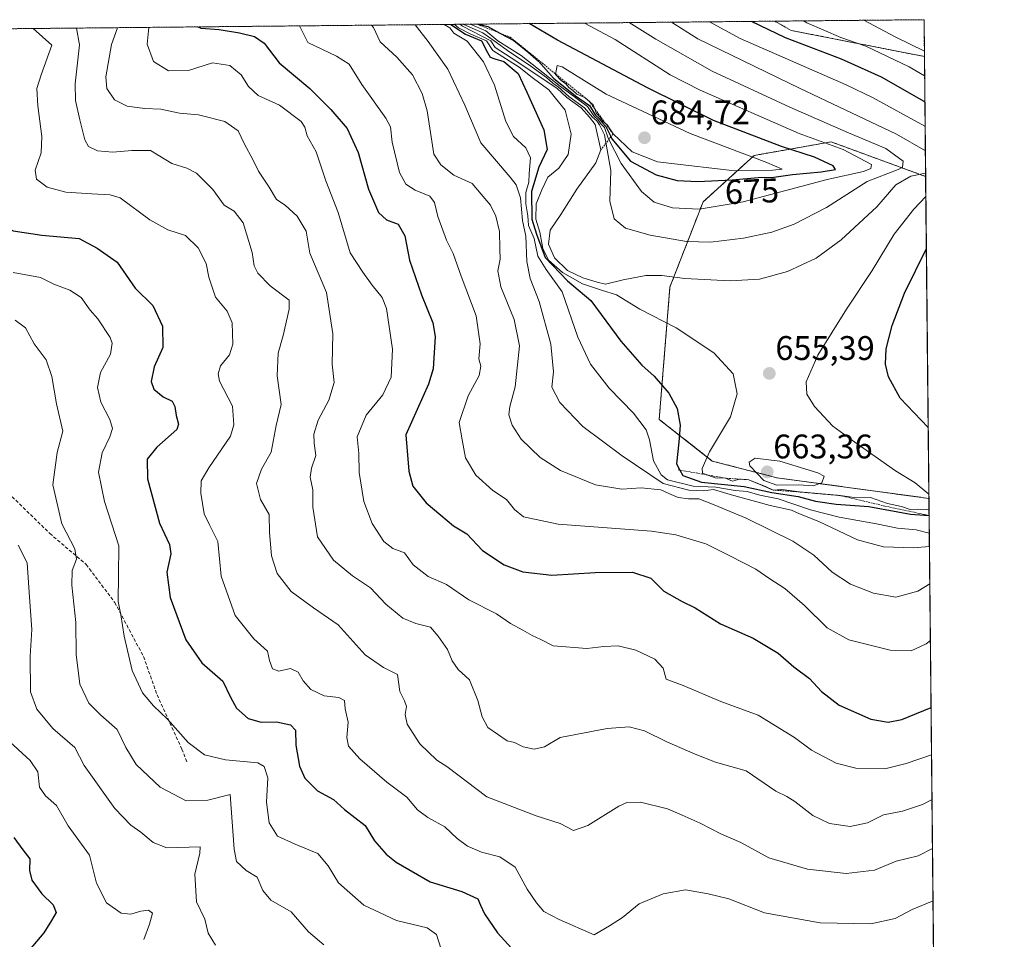
# Model space of a CAD drawing. Units: metres. Extents: x 566314 to 569739, y 4749572 to 4751920.
# Drawn here: x 569450 to 569739, y 4751650 to 4751920 of the extents above; entities that cross this region are included whole.
import ezdxf
from ezdxf.enums import TextEntityAlignment as Align

# ---------------------------------------------------------------- set-up
doc = ezdxf.new("R2010")
doc.units = ezdxf.units.M
doc.header["$MEASUREMENT"] = 0
doc.linetypes.add('TRAZOS', pattern=[0.75, 0.5, -0.25])
doc.linetypes.add('TRAZOSX2', pattern=[1.5, 1, -0.5])
for name, color, linetype, lineweight in [('Arbolado forestal', 92, 'TRAZOS', 0), ('Arbolado forestal CxS', 92, 'Continuous', 0), ('Carátula', 7, 'Continuous', 5), ('Comarca CxS', 133, 'Continuous', 0), ('Comunidad Autónoma CxS', 142, 'Continuous', 0), ('Curva de nivel maestra', 36, 'Continuous', 30), ('Curva de nivel normal', 36, 'Continuous', 0), ('Escarpado lineal', 39, 'TRAZOS', 0), ('Municipio CxS', 142, 'Continuous', 0), ('Provincia CxS', 1, 'Continuous', 0), ('Punto de cota en terreno', 7, 'Continuous', 0), ('Rótulo de curva de nivel directora', 19, 'Continuous', 0), ('Rótulo de punto de cota en terreno', 19, 'Continuous', 0), ('Senda', 19, 'TRAZOSX2', 0)]:
    doc.layers.add(name, color=color, linetype=linetype, lineweight=lineweight)
doc.styles.add('Arial', font='txt', dxfattribs={"height": 0.2})

# ---------------------------------------------------------------- blocks, each defined once
blk = doc.blocks.new('*U154')
at = {"layer": 'Arbolado forestal CxS', "color": 92, "linetype": 'Continuous', "lineweight": 0}
for points in [[(569715, 4751919.64, 634.77), (569715.11, 4751908.83, 641.02), (569675.99, 4751916.5, 647.33), (569671.23, 4751919.21, 646.76), (569715, 4751919.64, 634.77)], [(569715.47, 4751873.64, 656.57), (569716.43, 4751779.21, 655.56), (569671.91, 4751785.26, 660.03), (569652.86, 4751790.18, 655.96), (569637.31, 4751802.41, 647.79), (569640.45, 4751841.23, 658.5), (569650.19, 4751866.2, 670.9), (569665.19, 4751879.82, 678.56), (569675.11, 4751881.57, 674.33), (569687.77, 4751883.8, 668.33), (569715.47, 4751873.64, 656.57)]]:
    blk.add_polyline3d(points, close=True, dxfattribs=at)
blk = doc.blocks.new('*U169')
at = {"layer": 'Curva de nivel normal', "color": 36, "linetype": 'Continuous', "lineweight": 0}
for points in [[(569717.47, 4751676.54, 610), (569713.28, 4751674.39, 610), (569706.82, 4751672.8, 610), (569700.49, 4751670.22, 610), (569692.15, 4751669.2, 610), (569680.82, 4751670.51, 610), (569669.49, 4751673.76, 610), (569661.28, 4751678.25, 610), (569655.37, 4751680.85, 610), (569649.33, 4751683.95, 610), (569644, 4751686.3, 610), (569639.74, 4751688.16, 610), (569631.86, 4751690.1, 610), (569627.81, 4751690, 610), (569625.5, 4751688.99, 610), (569616.4, 4751683.28, 610), (569612.16, 4751681.82, 610), (569608.26, 4751683.88, 610), (569601.24, 4751686.13, 610), (569586.76, 4751691.71, 610), (569574.98, 4751700.56, 610), (569572.09, 4751702.46, 610), (569567.13, 4751707.23, 610), (569563.4, 4751712.98, 610), (569562.76, 4751715.87, 610), (569563.19, 4751718.15, 610), (569562.64, 4751719.87, 610), (569561.2, 4751722.58, 610), (569560.58, 4751727.55, 610), (569556.48, 4751729.6, 610), (569551.08, 4751733.32, 610), (569543.18, 4751742.11, 610), (569535.88, 4751747.1, 610), (569529.37, 4751751.9, 610), (569525.28, 4751757.18, 610), (569523.54, 4751762.36, 610), (569523.02, 4751769.19, 610), (569522.93, 4751774.52, 610), (569520.35, 4751778.95, 610), (569519.22, 4751783.61, 610), (569520.69, 4751787.77, 610), (569523.45, 4751792.74, 610), (569524.97, 4751800.63, 610), (569526.46, 4751806.74, 610), (569525.23, 4751815.2, 610), (569525.52, 4751821.83, 610), (569527, 4751826.99, 610), (569528.76, 4751834.7, 610), (569528.76, 4751837.35, 610), (569523.23, 4751841.56, 610), (569519.53, 4751845.29, 610), (569518.51, 4751847.45, 610), (569517.93, 4751851.35, 610), (569515.22, 4751860.07, 610), (569512.58, 4751863.46, 610), (569509.68, 4751865.25, 610), (569506.37, 4751869.88, 610), (569501.6, 4751874.58, 610), (569498.79, 4751876.08, 610), (569494.38, 4751877.43, 610), (569488.04, 4751881.3, 610), (569482.65, 4751881.3, 610), (569477.06, 4751880.82, 610), (569472.49, 4751881.21, 610), (569469.9, 4751882.47, 610), (569468.79, 4751884.36, 610), (569467.34, 4751890.28, 610), (569466.08, 4751895.94, 610), (569465.94, 4751900.8, 610), (569467.29, 4751912.25, 610), (569466.42, 4751917.18, 610)], [(569717.47, 4751676.54, 610)]]:
    blk.add_polyline3d(points, dxfattribs=at)
blk = doc.blocks.new('*U175')
at = {"layer": 'Curva de nivel normal', "color": 36, "linetype": 'Continuous', "lineweight": 0}
for points in [[(569715, 4751919.58, 635), (569714.91, 4751919.64, 635)], [(569552.96, 4751918.04, 635)], [(569552.96, 4751918.04, 635), (569553.52, 4751917.39, 635), (569555.46, 4751913.12, 635), (569560.31, 4751908.66, 635), (569564.94, 4751903.48, 635), (569567.81, 4751898.02, 635), (569569.29, 4751892.86, 635), (569571.23, 4751880.15, 635), (569573.24, 4751877.06, 635), (569577.04, 4751874.06, 635), (569582.43, 4751871.56, 635), (569585.13, 4751868.5, 635), (569587.84, 4751865.22, 635), (569589.4, 4751861.98, 635), (569590.5, 4751857.48, 635), (569590.56, 4751852.42, 635), (569590.61, 4751849.43, 635), (569590, 4751845.94, 635), (569590.82, 4751841.25, 635), (569594.8, 4751831.72, 635), (569596.36, 4751823.93, 635), (569595.09, 4751811.95, 635), (569593.52, 4751806.19, 635), (569593.24, 4751803.77, 635), (569594.13, 4751800.73, 635), (569596.82, 4751796.57, 635), (569602.38, 4751791.25, 635), (569608.36, 4751787.37, 635), (569618.63, 4751783.22, 635), (569626.36, 4751781.97, 635), (569632.06, 4751782.34, 635), (569637.81, 4751781.75, 635), (569640.13, 4751780.66, 635), (569642.84, 4751779.46, 635), (569645.9, 4751779.06, 635), (569648.98, 4751779.1, 635), (569653.44, 4751777.34, 635), (569662.85, 4751773.43, 635), (569676.48, 4751766.65, 635), (569682.62, 4751762.56, 635), (569688, 4751757.63, 635), (569693.4, 4751754.03, 635), (569700.13, 4751751.42, 635), (569706.75, 4751750.29, 635), (569713.16, 4751752.01, 635), (569716.68, 4751754.21, 635)]]:
    blk.add_polyline3d(points, dxfattribs=at)
blk = doc.blocks.new('*U177')
at = {"layer": 'Curva de nivel normal', "color": 36, "linetype": 'Continuous', "lineweight": 0}
for points in [[(569531.76, 4751917.83, 630)], [(569531.76, 4751917.83, 630), (569534.27, 4751912.91, 630), (569542.69, 4751908.94, 630), (569546.33, 4751906.58, 630), (569550.03, 4751900.62, 630), (569557.15, 4751890.74, 630), (569558.48, 4751888.18, 630), (569558.97, 4751883.76, 630), (569561.17, 4751874.85, 630), (569562.94, 4751871.44, 630), (569565.75, 4751869.68, 630), (569570.01, 4751867.86, 630), (569571.43, 4751866.02, 630), (569572.4, 4751861.95, 630), (569574.88, 4751854.95, 630), (569576.87, 4751851.09, 630), (569579.23, 4751844.43, 630), (569583.58, 4751832.81, 630), (569584.8, 4751824.59, 630), (569584.4, 4751820.2, 630), (569584.98, 4751818.04, 630), (569584.46, 4751815.32, 630), (569581.3, 4751809.28, 630), (569578.6, 4751801.46, 630), (569579.46, 4751796.39, 630), (569580.51, 4751791.11, 630), (569583.51, 4751785.99, 630), (569588.54, 4751781.55, 630), (569592.5, 4751778.87, 630), (569594.84, 4751775.99, 630), (569597.54, 4751773.81, 630), (569607.63, 4751771.62, 630), (569635.04, 4751769.58, 630), (569642.2, 4751768.5, 630), (569651.03, 4751765.94, 630), (569658.22, 4751762.28, 630), (569665.64, 4751758.48, 630), (569669.5, 4751755.84, 630), (569674.16, 4751752.78, 630), (569679.89, 4751747.85, 630), (569686.6, 4751741.26, 630), (569692.94, 4751737.69, 630), (569705.06, 4751734.72, 630), (569711.26, 4751734.52, 630), (569715.59, 4751736.58, 630), (569716.85, 4751737.59, 630)]]:
    blk.add_polyline3d(points, dxfattribs=at)
blk = doc.blocks.new('*U181')
at = {"layer": 'Curva de nivel normal', "color": 36, "linetype": 'Continuous', "lineweight": 0}
for points in [[(569652.07, 4751919.02, 655), (569661.07, 4751914.17, 655), (569692.13, 4751900.52, 655), (569699.84, 4751896.78, 655), (569715.19, 4751888.43, 655), (569715.32, 4751888.35, 655)], [(569716.46, 4751776.07, 655), (569714.9, 4751775.85, 655), (569713.16, 4751776.08, 655), (569710.9, 4751775.98, 655), (569708.42, 4751776.84, 655), (569704.26, 4751777.75, 655), (569699.32, 4751779.47, 655), (569695.21, 4751779.35, 655), (569690.38, 4751780.07, 655), (569678.45, 4751781.12, 655), (569673.26, 4751781.88, 655), (569670.72, 4751781.67, 655), (569668.5, 4751782.69, 655), (569663.6, 4751784.71, 655), (569660.83, 4751784.83, 655), (569658.83, 4751784.24, 655), (569656.72, 4751785.16, 655), (569653.7, 4751785.27, 655), (569650.02, 4751786.59, 655), (569649.91, 4751788.01, 655), (569652.04, 4751792.84, 655), (569658.19, 4751803.14, 655), (569660.21, 4751809.86, 655), (569659, 4751815.73, 655), (569653.36, 4751821.93, 655), (569642.33, 4751829.22, 655), (569631.61, 4751834.74, 655), (569624.74, 4751838.96, 655), (569620.4, 4751840.27, 655), (569614.83, 4751842.13, 655), (569608.9, 4751845.5, 655), (569604.87, 4751849.14, 655), (569603.19, 4751852.52, 655), (569602.29, 4751857.3, 655), (569601.11, 4751861.1, 655), (569601.2, 4751865.61, 655), (569602.87, 4751869.76, 655), (569604.66, 4751873.43, 655), (569607.85, 4751876.09, 655), (569610.62, 4751880.09, 655), (569611.48, 4751886.02, 655), (569609.7, 4751893.11, 655), (569604.9, 4751899.11, 655), (569600.02, 4751902.65, 655), (569596.27, 4751905.74, 655), (569588.54, 4751910.58, 655), (569586.66, 4751913.43, 655), (569582.05, 4751915.43, 655), (569578.45, 4751917.26, 655), (569577.12, 4751918.28, 655)], [(569715.53, 4751867.78, 655), (569711.98, 4751864.09, 655), (569706.26, 4751856.76, 655), (569699.8, 4751846.1, 655), (569692.22, 4751834.77, 655), (569683.8, 4751821.27, 655), (569680.38, 4751813.43, 655), (569680.62, 4751809.8, 655), (569682.84, 4751806.18, 655), (569688.22, 4751800.42, 655), (569694.73, 4751795.72, 655), (569706.58, 4751787.34, 655), (569712.35, 4751783.75, 655), (569716.42, 4751780.51, 655)], [(569716.42, 4751780.51, 655)]]:
    blk.add_polyline3d(points, dxfattribs=at)
blk = doc.blocks.new('*U184')
at = {"layer": 'Curva de nivel normal', "color": 36, "linetype": 'Continuous', "lineweight": 0}
for points in [[(569487.6, 4751917.39, 620), (569487.12, 4751912.44, 620), (569488.92, 4751907.37, 620), (569493.34, 4751904.64, 620), (569499.24, 4751904.73, 620), (569506.31, 4751907, 620), (569511.36, 4751906.25, 620), (569514.64, 4751903.44, 620), (569516.8, 4751900.01, 620), (569519.71, 4751897.42, 620), (569525.92, 4751894.59, 620), (569532.3, 4751889.78, 620), (569533.33, 4751888.13, 620), (569534.06, 4751885.54, 620), (569536.72, 4751880.85, 620), (569539.49, 4751872.4, 620), (569543.18, 4751863.1, 620), (569546.63, 4751851.22, 620), (569550.34, 4751845.61, 620), (569553.1, 4751841.77, 620), (569556.03, 4751838.11, 620), (569557.28, 4751834.97, 620), (569559.03, 4751822.97, 620), (569558.66, 4751814.81, 620), (569556.19, 4751809.58, 620), (569551.37, 4751803.61, 620), (569548.74, 4751797.32, 620), (569549.19, 4751792.44, 620), (569549.31, 4751786.84, 620), (569550.68, 4751778.31, 620), (569553.13, 4751771.9, 620), (569556.51, 4751766.58, 620), (569559.17, 4751764.54, 620), (569562.62, 4751763.24, 620), (569565.16, 4751759.78, 620), (569569.53, 4751756.29, 620), (569574.9, 4751753.93, 620), (569581.51, 4751749.43, 620), (569589.6, 4751745.37, 620), (569593.7, 4751742.53, 620), (569597.34, 4751740.62, 620), (569600.01, 4751739.01, 620), (569602.54, 4751737.85, 620), (569606.16, 4751736.02, 620), (569616.09, 4751735.18, 620), (569621.07, 4751735.74, 620), (569625.3, 4751735.93, 620), (569630.42, 4751734.72, 620), (569636.04, 4751732.06, 620), (569638.46, 4751729.42, 620), (569639.34, 4751726.23, 620), (569644.31, 4751724.34, 620), (569655.39, 4751719.61, 620), (569666.35, 4751715.67, 620), (569676.99, 4751709.12, 620), (569682, 4751705.42, 620), (569689.23, 4751701.56, 620), (569695, 4751700.07, 620), (569703.49, 4751699.87, 620), (569709.76, 4751701.48, 620), (569717.19, 4751704.05, 620)], [(569487.6, 4751917.39, 620)]]:
    blk.add_polyline3d(points, dxfattribs=at)
blk = doc.blocks.new('*U186')
at = {"layer": 'Curva de nivel normal', "color": 36, "linetype": 'Continuous', "lineweight": 0}
for points in [[(569579.9, 4751918.3, 665), (569579.95, 4751918.27, 665), (569585.61, 4751915.83, 665), (569588.91, 4751913.45, 665), (569593.47, 4751910.09, 665), (569599, 4751906.54, 665), (569604.25, 4751902.66, 665), (569606.07, 4751901, 665), (569607.64, 4751899.9, 665), (569610.76, 4751897.14, 665), (569615.42, 4751893.82, 665), (569617.7, 4751891.08, 665), (569619.01, 4751889.94, 665), (569619.82, 4751888.76, 665), (569621.27, 4751885.86, 665), (569623.09, 4751875.44, 665), (569622.81, 4751866.42, 665), (569624.06, 4751861.19, 665), (569627.44, 4751858.5, 665), (569634.64, 4751856.42, 665), (569645.34, 4751854.55, 665), (569652.35, 4751854.35, 665), (569662, 4751855.51, 665), (569670.33, 4751857.28, 665), (569676.94, 4751859.62, 665), (569686.43, 4751864.6, 665), (569698.34, 4751872.17, 665), (569707.37, 4751875.7, 665), (569708.72, 4751876.42, 665), (569708.87, 4751878.11, 665), (569703.77, 4751881.87, 665), (569692.84, 4751886.44, 665), (569675.64, 4751893.98, 665), (569652.87, 4751904.57, 665), (569636.33, 4751913.92, 665), (569628.47, 4751918.78, 665)], [(569579.9, 4751918.3, 665), (569579.9, 4751918.3, 665)]]:
    blk.add_polyline3d(points, dxfattribs=at)
blk = doc.blocks.new('*U188')
at = {"layer": 'Curva de nivel normal', "color": 36, "linetype": 'Continuous', "lineweight": 0}
for points in [[(569581.81, 4751918.32, 670), (569586.45, 4751916.36, 670), (569589.97, 4751913.46, 670), (569596.79, 4751909.15, 670), (569608.38, 4751900.09, 670), (569616.24, 4751894.15, 670), (569618.15, 4751891.42, 670), (569619.36, 4751890.29, 670), (569620.18, 4751889.11, 670), (569621.24, 4751888, 670), (569622.36, 4751884.85, 670), (569626.15, 4751877.44, 670), (569632.07, 4751869.21, 670), (569635.81, 4751866.15, 670), (569641.24, 4751864.48, 670), (569649.02, 4751864.06, 670), (569661.93, 4751866.26, 670), (569686.59, 4751872.77, 670), (569697.22, 4751875.12, 670), (569699.42, 4751876, 670), (569699.6, 4751877.21, 670), (569691.25, 4751881.58, 670), (569678.38, 4751886.26, 670), (569649.37, 4751898.92, 670), (569640.51, 4751903.5, 670), (569624.35, 4751913.8, 670), (569615.37, 4751918.65, 670)], [(569581.81, 4751918.32, 670), (569581.81, 4751918.32, 670)]]:
    blk.add_polyline3d(points, dxfattribs=at)
blk = doc.blocks.new('*U192')
at = {"layer": 'Curva de nivel normal', "color": 36, "linetype": 'Continuous', "lineweight": 0}
for points in [[(569715.17, 4751903.2, 645), (569710.66, 4751905.79, 645), (569697.94, 4751911.84, 645), (569690.59, 4751914.46, 645), (569680.59, 4751918.73, 645), (569679.61, 4751919.29, 645)], [(569574.19, 4751918.25, 645), (569575.93, 4751917.28, 645), (569577.08, 4751915.7, 645), (569580.93, 4751913.37, 645), (569585.77, 4751907.27, 645), (569588.98, 4751900.48, 645), (569592.34, 4751889.74, 645), (569594.58, 4751885.42, 645), (569598.23, 4751882.09, 645), (569599.57, 4751879.11, 645), (569599.16, 4751874.57, 645), (569599.02, 4751871.94, 645), (569598.2, 4751868.92, 645), (569598.2, 4751865.64, 645), (569598.76, 4751862.15, 645), (569599.01, 4751859.26, 645), (569600.62, 4751855.46, 645), (569601.67, 4751850.26, 645), (569604.19, 4751846.37, 645), (569608.87, 4751839.8, 645), (569613.45, 4751826.55, 645), (569617.18, 4751818.57, 645), (569622.63, 4751811.58, 645), (569629.81, 4751804.21, 645), (569633.44, 4751799.38, 645), (569634.49, 4751796.43, 645), (569635.62, 4751790.22, 645), (569637.92, 4751786.18, 645), (569639.76, 4751784.7, 645), (569647.25, 4751782.86, 645), (569653.94, 4751782.55, 645), (569659.63, 4751781.53, 645), (569663.07, 4751781.22, 645), (569666.84, 4751780.13, 645), (569672.16, 4751779.07, 645), (569681.64, 4751775.91, 645), (569690.13, 4751773.75, 645), (569701.04, 4751771.75, 645), (569707.18, 4751770.5, 645), (569712.73, 4751769.96, 645), (569716.53, 4751769.05, 645)]]:
    blk.add_polyline3d(points, dxfattribs=at)
blk = doc.blocks.new('*U196')
at = {"layer": 'Curva de nivel normal', "color": 36, "linetype": 'Continuous', "lineweight": 0}
blk.add_polyline3d([(569449.26, 4751765.51, 585), (569451.95, 4751760.31, 585), (569452.55, 4751750.24, 585), (569453.31, 4751740.74, 585), (569452.74, 4751732.94, 585), (569452.92, 4751722.45, 585), (569454.72, 4751717.42, 585), (569459.39, 4751711.75, 585), (569465.92, 4751706.19, 585), (569468.62, 4751700.88, 585), (569477.64, 4751688.24, 585), (569482.32, 4751683.39, 585), (569485.24, 4751681.28, 585), (569488.86, 4751678.28, 585), (569492.85, 4751676.77, 585), (569502.67, 4751677.06, 585), (569502.56, 4751675.14, 585), (569501.12, 4751669.05, 585), (569501.53, 4751660.84, 585), (569504.02, 4751655.77, 585), (569505, 4751651.68, 585), (569507.12, 4751648.22, 585)], dxfattribs=at)
blk = doc.blocks.new('*U198')
at = {"layer": 'Curva de nivel normal', "color": 36, "linetype": 'Continuous', "lineweight": 0}
for points in [[(569640.94, 4751918.91, 660), (569648.61, 4751914.04, 660), (569678.66, 4751899.49, 660), (569706.96, 4751886.07, 660), (569715.39, 4751881.14, 660)], [(569715.46, 4751874.67, 660), (569711.11, 4751873.71, 660), (569706.69, 4751871.19, 660), (569701.1, 4751864.78, 660), (569690.7, 4751855.09, 660), (569683.31, 4751849.7, 660), (569674.92, 4751845.76, 660), (569666.69, 4751843.56, 660), (569658.17, 4751843.07, 660), (569644.86, 4751843.68, 660), (569638.04, 4751844.61, 660), (569633.36, 4751844.62, 660), (569626.78, 4751843.34, 660), (569621.58, 4751842.04, 660), (569619.08, 4751842.64, 660), (569614.89, 4751843.91, 660), (569610.39, 4751846.09, 660), (569606.64, 4751849.76, 660), (569604.79, 4751853.79, 660), (569605.34, 4751857.89, 660), (569608.46, 4751862.46, 660), (569613.14, 4751869.9, 660), (569618.67, 4751877.62, 660), (569620.2, 4751881.46, 660), (569618.52, 4751888.93, 660), (569616.83, 4751891.01, 660), (569614.4, 4751893.81, 660), (569610.17, 4751896.77, 660), (569607.26, 4751899.52, 660), (569593.89, 4751908.44, 660), (569589.18, 4751911.46, 660), (569587.9, 4751913.44, 660), (569579.58, 4751917.71, 660), (569578.78, 4751918.29, 660)]]:
    blk.add_polyline3d(points, dxfattribs=at)
blk = doc.blocks.new('*U199')
at = {"layer": 'Curva de nivel normal', "color": 36, "linetype": 'Continuous', "lineweight": 0}
for points in [[(569697.32, 4751919.47, 640), (569706.5, 4751914.62, 640), (569715.09, 4751910.36, 640)], [(569716.57, 4751765.11, 640), (569711.82, 4751764.73, 640), (569703.15, 4751764.98, 640), (569695.44, 4751767.06, 640), (569684.11, 4751772.43, 640), (569678.43, 4751774.7, 640), (569676.14, 4751775.74, 640), (569669.89, 4751777.17, 640), (569658.11, 4751780.39, 640), (569653.22, 4751781.82, 640), (569650.28, 4751781.47, 640), (569645.96, 4751781.59, 640), (569638.44, 4751783.64, 640), (569626.42, 4751791.71, 640), (569614.91, 4751800.33, 640), (569608.16, 4751807.37, 640), (569605.78, 4751811.84, 640), (569606.34, 4751816.33, 640), (569605.54, 4751824.5, 640), (569602.09, 4751837.02, 640), (569599.43, 4751843.76, 640), (569598.51, 4751848.72, 640), (569598.15, 4751856.11, 640), (569597.25, 4751860.74, 640), (569596.62, 4751867.42, 640), (569595.3, 4751871.2, 640), (569593.58, 4751873.46, 640), (569584.99, 4751883.49, 640), (569580.28, 4751894.55, 640), (569575.35, 4751905.11, 640), (569569.58, 4751913.26, 640), (569565.68, 4751918.16, 640)], [(569715.09, 4751910.36, 640)]]:
    blk.add_polyline3d(points, dxfattribs=at)
blk = doc.blocks.new('*U200')
at = {"layer": 'Curva de nivel normal', "color": 36, "linetype": 'Continuous', "lineweight": 0}
blk.add_polyline3d([(569447.75, 4751845.5, 595), (569455.79, 4751844.03, 595), (569459.68, 4751842.1, 595), (569464.38, 4751840.35, 595), (569467.78, 4751838.14, 595), (569470.42, 4751834.45, 595), (569472.65, 4751831.92, 595), (569476.25, 4751826.46, 595), (569476.8, 4751824.72, 595), (569476.36, 4751821.49, 595), (569473.46, 4751816.14, 595), (569472.5, 4751811.78, 595), (569473.49, 4751807.41, 595), (569476.13, 4751802.32, 595), (569476.9, 4751799.74, 595), (569476.17, 4751797.24, 595), (569473.94, 4751792.56, 595), (569472.8, 4751786.89, 595), (569474.61, 4751778.35, 595), (569478.84, 4751765.35, 595), (569478.65, 4751756.75, 595), (569478.58, 4751749.02, 595), (569479.36, 4751745.11, 595), (569480.38, 4751738.78, 595), (569482.7, 4751728.78, 595), (569485.77, 4751722.19, 595), (569488.95, 4751718.36, 595), (569493.08, 4751714.42, 595), (569499.14, 4751707.6, 595), (569503.92, 4751704, 595), (569510.1, 4751702.55, 595), (569519.61, 4751701.62, 595), (569521.4, 4751700.61, 595), (569522.5, 4751697.23, 595), (569522.11, 4751690.11, 595), (569522.91, 4751684.07, 595), (569525.37, 4751680.11, 595), (569530.48, 4751677.79, 595), (569534.52, 4751676.13, 595), (569537.16, 4751675.1, 595), (569540.16, 4751671.45, 595), (569543.19, 4751666.47, 595), (569550.62, 4751659.9, 595), (569560.21, 4751655.38, 595), (569569.24, 4751653.22, 595), (569571.97, 4751651.33, 595), (569573.26, 4751647.34, 595)], dxfattribs=at)
blk = doc.blocks.new('*U203')
at = {"layer": 'Curva de nivel normal', "color": 36, "linetype": 'Continuous', "lineweight": 0}
for points in [[(569478.41, 4751917.3, 615), (569476.68, 4751912.34, 615), (569474.95, 4751902.88, 615), (569475.27, 4751899.42, 615), (569477.52, 4751896.14, 615), (569481.21, 4751894.24, 615), (569486.3, 4751893.59, 615), (569491.1, 4751893.35, 615), (569496.63, 4751892.21, 615), (569502.12, 4751891.7, 615), (569509.91, 4751889.82, 615), (569513.82, 4751887, 615), (569515.59, 4751883.31, 615), (569518.16, 4751878.43, 615), (569519.76, 4751875.17, 615), (569522.88, 4751870.5, 615), (569525.01, 4751866.86, 615), (569527.58, 4751865.24, 615), (569531.1, 4751862, 615), (569533.73, 4751857.6, 615), (569534.86, 4751851.18, 615), (569539.72, 4751839.64, 615), (569541.56, 4751827.47, 615), (569541.37, 4751818.55, 615), (569541.92, 4751813.24, 615), (569540.42, 4751807.99, 615), (569537.3, 4751802.18, 615), (569536.04, 4751798.1, 615), (569536.06, 4751795.44, 615), (569536.59, 4751791.77, 615), (569535.3, 4751788.1, 615), (569534.9, 4751785.44, 615), (569535.68, 4751781.77, 615), (569535.71, 4751776.69, 615), (569537.11, 4751767.94, 615), (569541.81, 4751761.08, 615), (569547.33, 4751756.54, 615), (569552.59, 4751752.99, 615), (569557.12, 4751748.16, 615), (569562.08, 4751744.06, 615), (569565.88, 4751742.49, 615), (569570.19, 4751741.46, 615), (569572.5, 4751738.77, 615), (569575.25, 4751734.86, 615), (569576.6, 4751731.54, 615), (569578.38, 4751728.99, 615), (569581.7, 4751726.02, 615), (569584.14, 4751719.91, 615), (569585.33, 4751715.15, 615), (569587.07, 4751712.01, 615), (569592.67, 4751708.13, 615), (569594.9, 4751707.65, 615), (569597.41, 4751706.34, 615), (569600.61, 4751705.64, 615), (569603.67, 4751706.4, 615), (569608.21, 4751709.05, 615), (569622.06, 4751711.72, 615), (569628.52, 4751712.25, 615), (569633.03, 4751711.09, 615), (569639.5, 4751707.8, 615), (569647.9, 4751704.2, 615), (569653.78, 4751701.87, 615), (569662.81, 4751699.31, 615), (569671.5, 4751693.39, 615), (569674.78, 4751691.78, 615), (569677.08, 4751690.36, 615), (569682.38, 4751686.25, 615), (569687.28, 4751683.9, 615), (569693.29, 4751682.98, 615), (569698.4, 4751684.1, 615), (569703.1, 4751686.43, 615), (569708.63, 4751687.45, 615), (569714.59, 4751689.48, 615), (569717.33, 4751690.86, 615)], [(569478.41, 4751917.3, 615), (569478.41, 4751917.3, 615)]]:
    blk.add_polyline3d(points, dxfattribs=at)
blk = doc.blocks.new('*U206')
at = {"layer": 'Curva de nivel maestra', "color": 36, "linetype": 'Continuous', "lineweight": 30}
for points in [[(569439.78, 4751916.92, 600), (569441.92, 4751911.99, 600), (569444.43, 4751901.59, 600), (569444.26, 4751887.42, 600), (569444.3, 4751881.4, 600), (569442.64, 4751877.3, 600), (569437.9, 4751872.03, 600), (569436.64, 4751869.03, 600), (569438.36, 4751865.21, 600), (569443.4, 4751859.86, 600), (569447.76, 4751857.66, 600), (569456.18, 4751856.41, 600), (569467.17, 4751855.41, 600), (569472.41, 4751852.67, 600), (569478.31, 4751848.56, 600), (569483.6, 4751840.85, 600), (569488.81, 4751835.78, 600), (569491.64, 4751829.78, 600), (569491.72, 4751823.44, 600), (569489.19, 4751817.78, 600), (569488.27, 4751813.53, 600), (569489.04, 4751811.3, 600), (569491.81, 4751809.06, 600), (569494.47, 4751807.7, 600), (569495.26, 4751806.14, 600), (569495.57, 4751803.53, 600), (569496.31, 4751801, 600), (569495.82, 4751799.44, 600), (569489.93, 4751794.28, 600), (569487.08, 4751790.74, 600), (569487.19, 4751784.96, 600), (569490.74, 4751772, 600), (569493.68, 4751765.68, 600), (569494.06, 4751762.94, 600), (569492.9, 4751757.57, 600), (569493.85, 4751750.11, 600), (569498.43, 4751737.69, 600), (569503.1, 4751731.03, 600), (569509.32, 4751725.58, 600), (569511.59, 4751720.88, 600), (569513.3, 4751717.73, 600), (569516.77, 4751714.68, 600), (569520.56, 4751713.57, 600), (569525.09, 4751713.69, 600), (569529.18, 4751712.78, 600), (569530.59, 4751711.22, 600), (569530.7, 4751706.82, 600), (569531.77, 4751700.66, 600), (569533.35, 4751697.13, 600), (569537.08, 4751693.49, 600), (569541.78, 4751690.95, 600), (569544.98, 4751687.98, 600), (569551.02, 4751683.31, 600), (569553.8, 4751678.76, 600), (569557.22, 4751674.83, 600), (569560.19, 4751672.54, 600), (569570.16, 4751666.75, 600), (569579.45, 4751663.93, 600), (569584.14, 4751661.79, 600), (569584.87, 4751659.88, 600), (569586.1, 4751657.39, 600), (569589.91, 4751651.8, 600), (569593.95, 4751647.26, 600), (569600.89, 4751641.52, 600), (569609.83, 4751636.38, 600), (569621.16, 4751632.78, 600), (569626.37, 4751633.32, 600), (569628.21, 4751633.18, 600), (569630.21, 4751633.2, 600), (569633.18, 4751635.06, 600), (569637.65, 4751641.13, 600), (569642.09, 4751644.36, 600), (569646.67, 4751645.63, 600), (569655.92, 4751646.17, 600), (569660.99, 4751643.8, 600), (569669.56, 4751640.31, 600), (569678.29, 4751636.18, 600), (569684.76, 4751634.05, 600), (569690.16, 4751633.59, 600), (569695.07, 4751634.35, 600), (569701.01, 4751635.06, 600), (569707.59, 4751637.07, 600), (569713, 4751639.7, 600), (569717.83, 4751641.84, 600)], [(569439.78, 4751916.92, 600)]]:
    blk.add_polyline3d(points, dxfattribs=at)
blk = doc.blocks.new('*U210')
at = {"layer": 'Curva de nivel maestra', "color": 36, "linetype": 'Continuous', "lineweight": 30}
for points in [[(569584.28, 4751918.35, 675), (569587.05, 4751917.61, 675), (569590.6, 4751915.69, 675), (569594.62, 4751913.51, 675), (569598.74, 4751910.25, 675), (569601.88, 4751907.47, 675), (569606.26, 4751902.52, 675), (569612.72, 4751897.32, 675), (569616.88, 4751894.48, 675), (569618.52, 4751891.78, 675), (569619.7, 4751890.63, 675), (569620.53, 4751889.46, 675), (569621.68, 4751888.27, 675), (569623.15, 4751885.34, 675)], [(569623.15, 4751885.34, 675), (569623.46, 4751884.73, 675), (569628.84, 4751878.1, 675), (569636.42, 4751874.1, 675), (569642.56, 4751872.5, 675), (569648.53, 4751872.21, 675), (569658.72, 4751872.63, 675), (569666.29, 4751873.38, 675), (569670.92, 4751873.47, 675), (569676.39, 4751874.24, 675), (569684.84, 4751874.97, 675), (569689, 4751875.73, 675), (569688.38, 4751876.81, 675), (569682.82, 4751879.28, 675), (569673.17, 4751882.4, 675), (569653.19, 4751890.12, 675), (569633.86, 4751899.62, 675), (569607.5, 4751913.63, 675), (569599.19, 4751918.5, 675)]]:
    blk.add_polyline3d(points, dxfattribs=at)
blk = doc.blocks.new('*U212')
at = {"layer": 'Curva de nivel maestra', "color": 36, "linetype": 'Continuous', "lineweight": 30}
for points in [[(569715.25, 4751895.45, 650), (569714.99, 4751895.6, 650), (569702.55, 4751902.83, 650), (569690.77, 4751908.09, 650), (569674.32, 4751914.3, 650), (569664.34, 4751919.14, 650)], [(569576.19, 4751918.27, 650), (569580.5, 4751915.42, 650), (569585.17, 4751913.41, 650), (569586.93, 4751910.01, 650), (569587.74, 4751908.69, 650), (569589.05, 4751908.12, 650), (569591.74, 4751907.36, 650), (569595.94, 4751903.86, 650), (569598.5, 4751898.42, 650), (569603.44, 4751887.32, 650), (569604.47, 4751881.54, 650), (569601.96, 4751876.42, 650), (569599.83, 4751869.26, 650), (569599.99, 4751861.09, 650), (569601.33, 4751856.76, 650), (569603.81, 4751849.85, 650), (569610.42, 4751843.06, 650), (569617.29, 4751837.31, 650), (569626.03, 4751825.3, 650), (569632.18, 4751818.35, 650), (569635.85, 4751815.09, 650), (569640.16, 4751810.11, 650), (569642.62, 4751805.59, 650), (569643.42, 4751800.7, 650), (569643.08, 4751795.69, 650), (569642.34, 4751789.4, 650), (569643.39, 4751787.51, 650), (569644.27, 4751785.91, 650), (569649.68, 4751783.96, 650), (569662.19, 4751782.68, 650), (569670.34, 4751780.96, 650), (569678.07, 4751779.78, 650), (569683.12, 4751778.44, 650), (569689.19, 4751777.56, 650), (569698.8, 4751776.82, 650), (569711.05, 4751774.59, 650), (569716.48, 4751774.21, 650)], [(569716.22, 4751799.98, 650), (569708.02, 4751808.64, 650), (569704.57, 4751814.85, 650), (569703.68, 4751818.63, 650), (569703.9, 4751823.08, 650), (569705.61, 4751829.9, 650), (569709.3, 4751839.41, 650), (569715.68, 4751852.53, 650)], [(569716.48, 4751774.21, 650)]]:
    blk.add_polyline3d(points, dxfattribs=at)
blk = doc.blocks.new('5PATER')
at = {"layer": 'Carátula', "linetype": 'Continuous', "lineweight": 5}
h = blk.add_hatch(color=250, dxfattribs=at)
edge = h.paths.add_edge_path()
edge.add_ellipse((0, 0.01), major_axis=(-1.33, -1.34), ratio=0.999422, start_angle=0, end_angle=360)

msp = doc.modelspace()

# ---------------------------------------------------------------- linework, layer by layer
at = {"layer": 'Arbolado forestal', "color": 92, "linetype": 'TRAZOS', "lineweight": 0}
for points in [[(569230.24, 4751914.85, 553.38), (569285.62, 4751915.39, 564.69), (569671.23, 4751919.21, 646.76)], [(569671.23, 4751919.21, 646.76), (569715, 4751919.64, 634.77), (569715.11, 4751908.83, 641.02)], [(569671.23, 4751919.21, 646.76), (569675.99, 4751916.5, 647.33), (569715.11, 4751908.83, 641.02)], [(569715.11, 4751908.83, 641.02), (569715.47, 4751873.64, 656.57)], [(569715.47, 4751873.64, 656.57), (569687.77, 4751883.8, 668.33), (569675.11, 4751881.57, 674.33), (569665.19, 4751879.82, 678.56), (569650.18, 4751866.2, 670.9), (569640.45, 4751841.23, 658.5), (569637.31, 4751802.41, 647.79), (569652.86, 4751790.18, 655.96), (569671.9, 4751785.26, 660.03), (569716.43, 4751779.21, 655.56)], [(569715.47, 4751873.64, 656.57), (569716.43, 4751779.21, 655.56)], [(569716.43, 4751779.21, 655.56), (569717.97, 4751627.67, 596.58)]]:
    msp.add_polyline3d(points, dxfattribs=at)
at = {"layer": 'Arbolado forestal CxS', "color": 92, "linetype": 'Continuous', "lineweight": 0}
msp.add_polyline3d([(569230.24, 4751914.85, 553.39), (569671.23, 4751919.21, 646.76), (569675.99, 4751916.5, 647.33), (569715.11, 4751908.83, 641.02), (569715.11, 4751908.83, 641.02), (569715.47, 4751873.64, 656.57), (569687.77, 4751883.8, 668.33), (569675.11, 4751881.57, 674.33), (569665.19, 4751879.82, 678.56), (569650.19, 4751866.2, 670.9), (569640.45, 4751841.23, 658.5), (569637.31, 4751802.41, 647.79), (569652.86, 4751790.18, 655.96), (569671.91, 4751785.26, 660.03), (569716.43, 4751779.21, 655.56), (569717.97, 4751627.67, 596.58), (569698.57, 4751602.09, 591.09), (569692.63, 4751577.84, 590.26), (569701.98, 4751551.32, 591.14), (569718.96, 4751530.38, 588.49), (569722.41, 4751191.23, 523.89)], dxfattribs=at)
at = {"layer": 'Comarca CxS', "color": 133, "linetype": 'Continuous', "lineweight": 0}
msp.add_polyline3d([(569738.54, 4749606.21, 506.75), (566336.59, 4749572.58, 590.99), (566314.23, 4751886.01, 539.1), (569715, 4751919.64, 634.77), (569738.54, 4749606.21, 506.75)], close=True, dxfattribs=at)
msp.add_polyline3d([(569738.54, 4749606.21, 506.75), (566336.59, 4749572.58, 590.99), (566314.23, 4751886.01, 539.1), (569715, 4751919.64, 634.77), (569738.54, 4749606.21, 506.75)], close=True, dxfattribs=at)
at = {"layer": 'Comunidad Autónoma CxS', "color": 142, "linetype": 'Continuous', "lineweight": 0}
msp.add_polyline3d([(566395.35, 4749573.16, 579.74), (566336.59, 4749572.58, 590.99), (566335.83, 4749651.58, 588.02), (566314.23, 4751886.01, 539.1), (568741.71, 4751910.02, 569.16), (569715, 4751919.64, 634.77), (569738.54, 4749606.21, 506.75), (569182.43, 4749600.71, 508.14), (566395.35, 4749573.16, 579.74)], close=True, dxfattribs=at)
msp.add_polyline3d([(566395.35, 4749573.16, 579.74), (566336.59, 4749572.58, 590.99), (566335.83, 4749651.58, 588.02), (566314.23, 4751886.01, 539.1), (568741.71, 4751910.02, 569.16), (569715, 4751919.64, 634.77), (569738.54, 4749606.21, 506.75), (569182.43, 4749600.71, 508.14), (566395.35, 4749573.16, 579.74)], close=True, dxfattribs=at)
at = {"layer": 'Curva de nivel maestra', "color": 36, "linetype": 'Continuous', "lineweight": 30}
for points in [[(569501.96, 4751917.53, 625), (569501.96, 4751917.53, 625), (569502.85, 4751917.12, 625), (569508.18, 4751916.73, 625), (569514.18, 4751915.76, 625), (569518.56, 4751914.69, 625), (569521.47, 4751912.78, 625), (569525.86, 4751907.02, 625), (569534.84, 4751899.41, 625), (569540.98, 4751893.32, 625), (569545.79, 4751887.73, 625), (569548.99, 4751880.66, 625), (569552.03, 4751869.95, 625), (569555, 4751863.1, 625), (569557.3, 4751860.96, 625), (569560.72, 4751859.69, 625), (569562.67, 4751856.27, 625), (569564.07, 4751849.08, 625), (569567.55, 4751838.92, 625), (569570.92, 4751830.71, 625), (569571.58, 4751826.7, 625), (569570.99, 4751817.19, 625), (569569.67, 4751812.74, 625), (569562.96, 4751797.89, 625), (569563.87, 4751787.22, 625), (569565.06, 4751782.81, 625), (569568.9, 4751777.89, 625), (569573.29, 4751774.31, 625), (569576.95, 4751771.14, 625), (569580.84, 4751768.82, 625), (569585.43, 4751763.92, 625), (569591.83, 4751759.74, 625), (569597.31, 4751757.65, 625), (569605.8, 4751756.66, 625), (569618.5, 4751757.46, 625), (569629.5, 4751757.6, 625), (569634.83, 4751755.8, 625), (569638.62, 4751752.02, 625), (569644, 4751748.94, 625), (569647.84, 4751747.17, 625), (569655.3, 4751742.41, 625), (569664.85, 4751738.18, 625), (569672.23, 4751733.85, 625), (569676.84, 4751729.8, 625), (569681.36, 4751726.43, 625), (569684.96, 4751722.54, 625), (569690.12, 4751718.57, 625), (569699.37, 4751714.46, 625), (569704.46, 4751713.54, 625), (569708.49, 4751714.4, 625), (569717.05, 4751717.93, 625)], [(569448.02, 4751679.79, 575), (569450.65, 4751676.12, 575), (569452.72, 4751673.46, 575), (569452.62, 4751670.11, 575), (569453.27, 4751667.28, 575), (569456.16, 4751663.23, 575), (569459.5, 4751659.99, 575), (569460.42, 4751657.79, 575), (569459.07, 4751655.46, 575), (569456.79, 4751651.79, 575), (569452.49, 4751646.74, 575), (569449.18, 4751638.89, 575)]]:
    msp.add_polyline3d(points, dxfattribs=at)
at = {"layer": 'Curva de nivel normal', "color": 36, "linetype": 'Continuous', "lineweight": 0}
for points in [[(569717.63, 4751661.17, 605), (569711.49, 4751658.61, 605), (569706.53, 4751656.02, 605), (569699.34, 4751654.4, 605), (569684.54, 4751654.75, 605), (569668.16, 4751657.64, 605), (569657.7, 4751661.75, 605), (569651.66, 4751663.27, 605), (569645.04, 4751664.36, 605), (569638.5, 4751663.28, 605), (569631.43, 4751660.27, 605), (569626.56, 4751656.32, 605), (569622.77, 4751653.86, 605), (569618.22, 4751651.18, 605), (569607.98, 4751655.73, 605), (569603.45, 4751658.08, 605), (569601.3, 4751660.62, 605), (569598.55, 4751664.63, 605), (569595.03, 4751671.1, 605), (569590.56, 4751674.12, 605), (569585.17, 4751675.46, 605), (569581.06, 4751677.26, 605), (569578.05, 4751679.47, 605), (569574.38, 4751682.9, 605), (569569.43, 4751685.6, 605), (569566.44, 4751687.9, 605), (569563.28, 4751691.63, 605), (569557.45, 4751696.02, 605), (569549.5, 4751702.84, 605), (569546.18, 4751706.56, 605), (569545.71, 4751709.05, 605), (569546.06, 4751713.56, 605), (569545.2, 4751717.52, 605), (569545, 4751719.94, 605), (569543.32, 4751720.8, 605), (569539.02, 4751721.34, 605), (569535.15, 4751723.2, 605), (569532.85, 4751725.67, 605), (569531.42, 4751728.24, 605), (569529.12, 4751729.31, 605), (569525.74, 4751728.57, 605), (569523.92, 4751729.19, 605), (569523.04, 4751731.63, 605), (569522.45, 4751734.38, 605), (569518.41, 4751738.01, 605), (569512.96, 4751744.89, 605), (569508.77, 4751756.41, 605), (569507.87, 4751766.6, 605), (569505.38, 4751771.44, 605), (569503.85, 4751774.73, 605), (569502.84, 4751780.72, 605), (569502.96, 4751784.4, 605), (569505.21, 4751788.18, 605), (569511.58, 4751797.52, 605), (569512.5, 4751800.85, 605), (569512.12, 4751806.3, 605), (569508.3, 4751813.57, 605), (569507.9, 4751815.77, 605), (569508.63, 4751818.1, 605), (569511.27, 4751821.37, 605), (569512.27, 4751824.5, 605), (569512.01, 4751830.7, 605), (569510.61, 4751834.1, 605), (569507.16, 4751838.27, 605), (569505.17, 4751844.12, 605), (569504.41, 4751848.14, 605), (569502.03, 4751852.77, 605), (569498.39, 4751856.35, 605), (569493.18, 4751858.04, 605), (569487.85, 4751860.97, 605), (569479.18, 4751867.36, 605), (569476.29, 4751868.3, 605), (569470.86, 4751868.55, 605), (569463.28, 4751869.06, 605), (569457.78, 4751870.54, 605), (569454.65, 4751872.88, 605), (569454.24, 4751875.48, 605), (569455.98, 4751880.6, 605), (569456.22, 4751885.33, 605), (569455, 4751894.33, 605), (569454.71, 4751899.44, 605), (569455.97, 4751903.44, 605), (569459.13, 4751912.17, 605), (569453.71, 4751917.06, 605)], [(569659.49, 4751875.32, 680), (569670.66, 4751875.47, 680), (569673.41, 4751875.81, 680), (569668.92, 4751877.73, 680), (569646.41, 4751886.21, 680), (569621.77, 4751897.75, 680), (569608.85, 4751905.77, 680), (569607.36, 4751906.21, 680), (569606.89, 4751903.56, 680), (569608.53, 4751901.79, 680), (569609.94, 4751900.87, 680), (569610.81, 4751899.74, 680), (569611.97, 4751898.9, 680), (569613.16, 4751897.75, 680), (569615.52, 4751896.85, 680), (569617.98, 4751894.63, 680), (569618.88, 4751892.15, 680), (569620.04, 4751890.97, 680), (569620.89, 4751889.82, 680), (569622, 4751888.8, 680), (569623.78, 4751886.17, 680), (569629.42, 4751880.88, 680), (569636.83, 4751877.99, 680), (569645.99, 4751876.84, 680), (569659.49, 4751875.32, 680)], [(569448.4, 4751831.47, 590), (569451.37, 4751829.21, 590), (569453.99, 4751824.61, 590), (569457.48, 4751819.9, 590), (569459.15, 4751814.97, 590), (569460.47, 4751806.99, 590), (569462.36, 4751798.94, 590), (569460.74, 4751792.71, 590), (569459.41, 4751783.24, 590), (569462.1, 4751771.75, 590), (569465.85, 4751764.46, 590), (569466.36, 4751761.41, 590), (569465.08, 4751758.11, 590), (569465, 4751753.78, 590), (569466.16, 4751742.78, 590), (569466.26, 4751733.48, 590), (569467.36, 4751724.76, 590), (569469.97, 4751719.18, 590), (569473.55, 4751715.62, 590), (569478.3, 4751711.45, 590), (569480.88, 4751706.13, 590), (569483.9, 4751701.17, 590), (569490.88, 4751694.49, 590), (569498.58, 4751690.54, 590), (569504.93, 4751690.73, 590), (569511.42, 4751692.36, 590), (569512.66, 4751676.3, 590), (569513.33, 4751672.7, 590), (569516.17, 4751670.1, 590), (569519.4, 4751668.14, 590), (569520.99, 4751664.26, 590), (569523.43, 4751661.37, 590), (569529.34, 4751657.95, 590), (569534.46, 4751652.06, 590), (569538.96, 4751648.24, 590)], [(569682.49, 4751782.91, 660), (569685, 4751783.83, 660), (569685.67, 4751785.72, 660), (569683.81, 4751786.76, 660), (569672.69, 4751790.15, 660), (569665.43, 4751791.05, 660), (569663.69, 4751789.81, 660), (569663.89, 4751788.74, 660), (569668, 4751784.48, 660), (569671.8, 4751783.12, 660), (569678.15, 4751783.18, 660), (569682.49, 4751782.91, 660)], [(569445.63, 4751708.88, 580), (569452.82, 4751702.37, 580), (569455.03, 4751699.03, 580), (569455.57, 4751694.5, 580), (569457.28, 4751691.99, 580), (569460.53, 4751689.18, 580), (569463.91, 4751683.17, 580), (569470.16, 4751674.62, 580), (569472.23, 4751666.33, 580), (569475.19, 4751660.64, 580), (569479.52, 4751657.54, 580), (569482.34, 4751657.28, 580), (569485.24, 4751658.18, 580), (569487.54, 4751658.48, 580), (569488.64, 4751657.58, 580), (569487.75, 4751654.33, 580), (569486.12, 4751649.81, 580)]]:
    msp.add_polyline3d(points, dxfattribs=at)
at = {"layer": 'Escarpado lineal', "color": 39, "linetype": 'TRAZOS', "lineweight": 0}
for points in [[(569583.79, 4751918.34, 647.08), (569590.6, 4751915.69, 647.08), (569593.62, 4751914.51, 647.08)], [(569593.62, 4751914.51, 671.11), (569616.75, 4751895.74, 671.11), (569623.78, 4751886.17, 671.11), (569623.15, 4751885.34, 671.11), (569620.2, 4751881.46, 671.11)], [(569716.48, 4751774.21, 647.51), (569703.51, 4751776.97, 647.51), (569690.38, 4751780.07, 647.51), (569678.45, 4751781.12, 647.51), (569670.72, 4751781.67, 647.51), (569663.6, 4751784.71, 647.51), (569656.72, 4751785.16, 647.51), (569643.39, 4751787.51, 647.51), (569642.91, 4751787.59, 647.51)]]:
    msp.add_polyline3d(points, dxfattribs=at)
at = {"layer": 'Municipio CxS', "color": 142, "linetype": 'Continuous', "lineweight": 0}
msp.add_polyline3d([(568741.71, 4751910.02, 569.16), (569715, 4751919.64, 634.77), (569738.54, 4749606.21, 506.75)], dxfattribs=at)
msp.add_polyline3d([(568741.71, 4751910.02, 569.16), (569715, 4751919.64, 634.77), (569738.54, 4749606.21, 506.75)], dxfattribs=at)
at = {"layer": 'Provincia CxS', "color": 1, "linetype": 'Continuous', "lineweight": 0}
msp.add_polyline3d([(566395.35, 4749573.16, 579.74), (566336.59, 4749572.58, 590.99), (566335.83, 4749651.58, 588.02), (566314.23, 4751886.01, 539.1), (569715, 4751919.64, 634.77), (569738.54, 4749606.21, 506.75), (566395.35, 4749573.16, 579.74)], close=True, dxfattribs=at)
msp.add_polyline3d([(566395.35, 4749573.16, 579.74), (566336.59, 4749572.58, 590.99), (566335.83, 4749651.58, 588.02), (566314.23, 4751886.01, 539.1), (569715, 4751919.64, 634.77), (569738.54, 4749606.21, 506.75), (566395.35, 4749573.16, 579.74)], close=True, dxfattribs=at)
at = {"layer": 'Senda', "color": 19, "linetype": 'TRAZOSX2', "lineweight": 0}
msp.add_polyline3d([(569285.63, 4751915.39, 564.69), (569301.76, 4751902.3, 566.37), (569330.34, 4751877.29, 569), (569347.8, 4751865.39, 569.55), (569369.23, 4751850.7, 572.58), (569389.47, 4751828.08, 576.49), (569395.82, 4751816.97, 577.6), (569398.6, 4751811.81, 578.18), (569412.49, 4751809.03, 580.85), (569428.37, 4751795.93, 581.37), (569441.07, 4751786.01, 583.1), (569458.53, 4751768.95, 588.47), (569469.24, 4751759.82, 590.89), (569477.58, 4751748.71, 594.26), (569486.04, 4751732.83, 596.11), (569490.01, 4751721.59, 595.62), (569497.29, 4751705.71, 594.2), (569498.88, 4751701.61, 593.52)], dxfattribs=at)

# ---------------------------------------------------------------- block references
at = {"layer": 'Arbolado forestal CxS', "color": 92, "linetype": 'Continuous', "lineweight": 0}
msp.add_blockref('*U154', (0, 0), dxfattribs=at)
at = {"layer": 'Curva de nivel maestra', "color": 36, "linetype": 'Continuous', "lineweight": 30}
for name in ['*U212', '*U206', '*U210']:
    msp.add_blockref(name, (0, 0), dxfattribs=at)
at = {"layer": 'Curva de nivel normal', "color": 36, "linetype": 'Continuous', "lineweight": 0}
for name in ['*U175', '*U199', '*U192', '*U181', '*U198', '*U196', '*U200', '*U169', '*U203', '*U184', '*U177', '*U186', '*U188']:
    msp.add_blockref(name, (0, 0), dxfattribs=at)
at = {"layer": 'Punto de cota en terreno', "linetype": 'Continuous', "lineweight": 0}
for p in [(569633, 4751885, 684.72), (569669.62, 4751815.88, 655.39), (569669, 4751787, 663.36)]:
    msp.add_blockref('5PATER', p, dxfattribs=at)

# ---------------------------------------------------------------- texts
at = {"layer": 'Rótulo de curva de nivel directora', "color": 19, "linetype": 'Continuous', "lineweight": 0, "style": 'Arial'}
msp.add_text('675', height=7, rotation=2.3603, dxfattribs=at).set_placement((569664.52, 4751869.33), align=Align.MIDDLE_CENTER)
at = {"layer": 'Rótulo de punto de cota en terreno', "color": 19, "linetype": 'Continuous', "lineweight": 0, "style": 'Arial'}
for s, p in [('684,72', (569634.76, 4751886.76)), ('655,39', (569671.38, 4751817.64)), ('663,36', (569670.76, 4751788.76))]:
    msp.add_text(s, height=7, dxfattribs=at).set_placement(p, align=Align.BOTTOM_LEFT)

doc.saveas('drawing.dxf')
